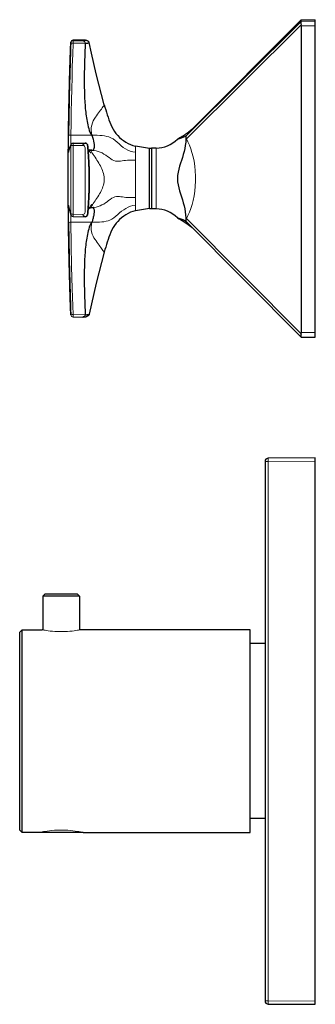
# Model space of a CAD drawing. Units: millimetres. Extents: x 156 to 537, y 192 to 567.
# Drawn here: x 156 to 221, y 353 to 567 of the extents above; entities that cross this region are included whole.
import ezdxf

# ---------------------------------------------------------------- set-up
doc = ezdxf.new("R2010")
doc.units = ezdxf.units.MM
doc.layers.get('0').update_dxf_attribs({"color": 106, "lineweight": 0})

# ---------------------------------------------------------------- blocks, each defined once
blk = doc.blocks.new('d', base_point=(252.729889, 0))
at = {"color": 0, "linetype": 'Continuous', "lineweight": 0}
for p, q in [((193.87074, 542.909877), (217.496704, 566.657349)), ((217.530778, 566.690088), (220.530778, 566.690088)), ((217.496701, 566.311267), (192.609422, 541.552645)), ((217.496701, 565.600523), (192.609422, 540.841902)), ((217.530775, 565.341532), (220.530775, 565.341532)), ((220.530776, 566.346675), (217.530776, 566.346675)), ((168.043942, 562.287416), (168.043806, 562.135987)), ((168.043942, 562.287428), (170.145823, 562.287735)), ((170.652036, 562.282675), (170.652063, 562.140862)), ((170.692679, 561.619388), (168.038145, 561.593989)), ((168.043806, 562.135987), (170.145833, 562.135776)), ((167.558937, 541.602755), (172.141331, 541.603089)), ((192.609422, 541.552645), (192.514174, 541.459247)), ((192.521152, 540.911409), (192.609422, 540.841902)), ((167.544269, 524.64307), (167.544538, 539.37535)), ((168.044207, 539.370473), (168.043896, 524.447717)), ((170.145857, 539.396585), (168.044207, 539.370473)), ((170.652069, 538.896649), (170.652068, 524.921457)), ((186.030777, 538.81875), (186.030777, 532.184806)), ((192.514174, 540.741506), (192.609422, 540.841902)), ((181.561315, 537.901225), (181.561315, 536.193995)), ((181.561315, 536.193995), (181.561315, 528.117041)), ((186.030777, 532.184806), (186.030777, 525.618838)), ((181.561315, 528.117041), (181.561315, 526.443932)), ((181.561315, 526.443932), (181.561315, 525.203942)), ((168.043896, 524.447717), (170.145837, 524.421522)), ((167.558854, 522.698457), (172.14115, 522.698391)), ((192.514174, 523.600419), (192.609422, 523.499055)), ((192.514174, 522.890042), (192.557919, 522.846997)), ((192.609422, 523.499055), (217.496701, 498.483778)), ((170.692401, 502.645056), (168.038774, 502.657892)), ((220.530775, 498.742417), (217.530775, 498.742417)), ((210.377111, 470.772497), (209.680776, 470.772497)), ((210.377111, 470.772497), (220.580776, 470.825924)), ((210.377111, 353.665186), (210.377111, 470.772497)), ((220.580776, 353.611759), (210.377111, 353.665186))]:
    blk.add_line(p, q, dxfattribs=at)
at = {"color": 0, "linetype": 'Continuous', "lineweight": 30}
for p, q in [((217.496704, 566.657349), (217.530778, 566.690088)), ((217.530776, 566.346675), (217.530778, 566.690088)), ((220.530776, 566.346675), (220.530778, 566.690088)), ((217.530776, 566.346675), (217.496701, 566.311267)), ((217.530775, 565.341532), (217.530775, 498.742417)), ((220.530775, 565.341532), (220.530776, 566.346675)), ((220.530775, 498.742417), (220.530775, 565.341532)), ((167.544147, 561.658503), (167.54428, 561.805465)), ((167.546859, 561.690028), (167.544432, 561.658502)), ((192.521155, 540.911408), (192.514174, 540.741506)), ((168.042695, 539.876037), (170.691104, 539.909177)), ((184.605385, 538.713345), (181.561315, 539.222748)), ((186.030777, 538.818838), (185.030777, 538.818838)), ((185.030777, 538.81875), (185.030777, 525.618838)), ((171.889388, 537.757738), (171.899899, 537.744532)), ((171.889396, 537.757743), (171.899832, 537.744608)), ((172.470541, 538.306232), (172.373889, 538.308686)), ((185.030777, 538.713346), (184.605385, 538.713346)), ((184.605385, 527.570755), (184.605385, 538.713345)), ((172.045998, 525.892034), (172.529469, 525.941222)), ((172.470663, 525.928819), (172.384112, 525.92601)), ((184.605385, 525.713345), (184.605385, 527.570755)), ((168.041876, 523.954132), (170.689905, 523.918456)), ((184.605385, 525.713345), (181.561315, 525.203942)), ((184.605385, 525.713345), (185.030777, 525.713345)), ((186.030777, 525.618838), (185.030777, 525.618838)), ((192.514174, 523.600419), (192.521156, 523.430602)), ((192.606331, 522.798696), (192.557919, 522.846997)), ((192.606292, 522.798736), (217.495553, 497.781466)), ((168.043422, 502.13926), (170.145872, 502.138948)), ((217.496701, 497.780326), (217.530776, 497.747587)), ((217.530762, 497.747574), (220.530776, 497.747574)), ((209.680776, 470.772497), (209.680776, 353.665186)), ((220.580776, 471.525915), (210.377111, 471.472488)), ((220.580776, 470.825924), (220.580776, 471.525915)), ((220.580776, 353.611759), (220.580776, 470.825924)), ((162.010777, 442.048845), (161.510777, 441.548845)), ((169.410777, 441.548845), (161.510777, 441.548845)), ((161.510777, 441.548845), (161.510777, 434.218845)), ((168.910777, 442.048845), (169.410777, 441.548845)), ((169.410777, 441.548846), (169.410777, 434.218845)), ((156.460777, 433.718845), (156.960777, 434.218845)), ((156.960777, 434.218845), (161.361175, 434.218845)), ((161.510777, 434.218845), (161.361174, 434.218845)), ((206.460778, 434.218845), (169.560777, 434.218845)), ((209.680779, 431.21861), (206.460777, 431.21861)), ((209.680779, 393.21861), (206.460777, 393.21861)), ((156.460777, 390.718845), (156.960777, 390.218845)), ((160.710777, 390.218845), (156.960777, 390.218845)), ((170.210777, 390.218845), (160.710777, 390.218845)), ((170.210777, 390.218845), (206.460778, 390.218845)), ((210.377111, 352.965196), (220.580776, 352.911769))]:
    blk.add_line(p, q, dxfattribs=at)
for points in [[(217.496704, 566.311279), (217.446899, 566.212708), (217.429825, 566.054199), (217.445465, 565.847473), (217.496704, 565.600525)], [(170.145889, 562.287781), (170.237564, 562.28772), (170.326508, 562.287476), (170.409805, 562.287048), (170.484863, 562.286499), (170.549454, 562.285828), (170.602097, 562.285034), (170.643066, 562.283997), (170.683823, 562.281921), (170.768494, 562.268311), (170.843964, 562.243958), (170.909683, 562.212952)], [(167.544281, 502.621246), (167.540695, 502.72052), (167.539246, 502.760651), (167.537567, 502.806671), (167.535843, 502.853943), (167.533783, 502.90979), (167.53154, 502.971039), (167.529007, 503.039734), (167.525909, 503.123505), (167.522736, 503.209534), (167.518631, 503.320557), (167.513901, 503.448578), (167.508545, 503.594238), (167.501511, 503.786072), (167.494186, 503.986847), (167.485046, 504.239105), (167.474701, 504.527374), (167.463654, 504.838165), (167.45224, 505.162842), (167.440216, 505.509491), (167.427826, 505.871399), (167.415649, 506.231781), (167.403305, 506.602692), (167.391159, 506.973389), (167.379105, 507.346649), (167.367142, 507.722443), (167.355392, 508.09787), (167.34375, 508.475311), (167.332306, 508.852875), (167.321045, 509.230286), (167.309952, 509.608612), (167.299042, 509.987152), (167.288315, 510.36557), (167.277756, 510.744324), (167.267395, 511.12326), (167.257217, 511.502136), (167.247223, 511.881165), (167.237411, 512.260315), (167.227783, 512.639404), (167.218353, 513.018616), (167.209091, 513.397888), (167.200027, 513.777161), (167.191147, 514.156433), (167.182449, 514.535706), (167.173935, 514.915039), (167.165604, 515.294373), (167.157455, 515.673767), (167.149506, 516.053101), (167.141739, 516.432495), (167.13414, 516.81189), (167.12674, 517.191284), (167.119522, 517.570679), (167.112488, 517.950134), (167.105652, 518.32959), (167.098984, 518.708984), (167.092499, 519.08844), (167.086212, 519.467896), (167.080109, 519.84729), (167.074188, 520.226746), (167.068436, 520.606201), (167.062881, 520.985657), (167.057526, 521.365112), (167.052338, 521.744629), (167.047333, 522.124084), (167.042511, 522.50354), (167.037888, 522.883057), (167.033447, 523.262512), (167.029175, 523.641968), (167.025101, 524.021484), (167.02121, 524.40094), (167.017502, 524.780457), (167.013977, 525.159973), (167.010635, 525.539429), (167.007492, 525.918945), (167.004517, 526.298462), (167.00174, 526.677917), (166.99913, 527.057434), (166.996719, 527.436951), (166.994492, 527.816467), (166.992447, 528.195923), (166.990585, 528.575439), (166.988907, 528.954956), (166.987411, 529.334473), (166.986099, 529.713989), (166.98497, 530.093506), (166.984039, 530.472961), (166.983292, 530.852478), (166.982712, 531.231995), (166.98233, 531.611511), (166.982132, 531.991028), (166.982117, 532.370544), (166.982285, 532.750061), (166.982635, 533.129578), (166.98317, 533.509033), (166.983902, 533.88855), (166.984802, 534.268066), (166.985901, 534.647583), (166.987167, 535.0271), (166.988632, 535.406616), (166.99028, 535.786072), (166.992111, 536.165588), (166.994125, 536.545105), (166.996323, 536.924622), (166.998718, 537.304138), (167.001282, 537.683594), (167.004028, 538.06311), (167.006973, 538.442627), (167.010101, 538.822083), (167.013397, 539.201599), (167.016891, 539.581116), (167.020569, 539.960571), (167.024429, 540.340088), (167.028473, 540.719543), (167.032715, 541.09906), (167.037125, 541.478516), (167.041718, 541.858032), (167.046509, 542.237488), (167.051483, 542.616943), (167.056625, 542.996399), (167.061966, 543.375854), (167.06749, 543.75531), (167.073196, 544.134766), (167.079086, 544.514282), (167.085175, 544.893738), (167.091431, 545.273132), (167.09787, 545.652588), (167.104507, 546.032043), (167.111328, 546.411438), (167.118317, 546.790833), (167.125504, 547.170227), (167.132874, 547.549622), (167.140442, 547.929016), (167.148178, 548.308411), (167.156097, 548.687866), (167.164215, 549.0672), (167.172516, 549.446594), (167.181, 549.825867), (167.189667, 550.205139), (167.198517, 550.584412), (167.20755, 550.963745), (167.216766, 551.342957), (167.226181, 551.722107), (167.235764, 552.101196), (167.245544, 552.480286), (167.255508, 552.859436), (167.265671, 553.238464), (167.275986, 553.617126), (167.286499, 553.995667), (167.297195, 554.374329), (167.30809, 554.753113), (167.319153, 555.131409), (167.330383, 555.509033), (167.341812, 555.886841), (167.353394, 556.263428), (167.365143, 556.639709), (167.37706, 557.01532), (167.389099, 557.388977), (167.401245, 557.760742), (167.413528, 558.13031), (167.425735, 558.493164), (167.43808, 558.854309), (167.449936, 559.196777), (167.461899, 559.538269), (167.472946, 559.849365), (167.483093, 560.132446), (167.492477, 560.392151), (167.500458, 560.611145), (167.507278, 560.797241), (167.512619, 560.942749), (167.5177, 561.080261), (167.521622, 561.186646), (167.525146, 561.282104), (167.528046, 561.360535), (167.530991, 561.440308), (167.533112, 561.498169), (167.535278, 561.557312), (167.537079, 561.606384), (167.538528, 561.646362), (167.540298, 561.694763), (167.541611, 561.731506)], [(170.692673, 561.619385), (170.666672, 561.115479), (170.641937, 560.610474), (170.618484, 560.103638), (170.596359, 559.594543), (170.575592, 559.082825), (170.556259, 558.568542), (170.538422, 558.051758), (170.522171, 557.532898), (170.507599, 557.01239), (170.494827, 556.490845), (170.483932, 555.968994), (170.475021, 555.447571), (170.46817, 554.92749), (170.463501, 554.409607), (170.461075, 553.894897), (170.460983, 553.384277), (170.463272, 552.878601), (170.468002, 552.378723), (170.475235, 551.885437), (170.485001, 551.399475), (170.49733, 550.921387), (170.512268, 550.451599), (170.529846, 549.990417), (170.550095, 549.537964), (170.573074, 549.094116), (170.598862, 548.658691), (170.627563, 548.231201), (170.659332, 547.811035), (170.694336, 547.397522), (170.732834, 546.989868), (170.775162, 546.587158), (170.821701, 546.188599), (170.872955, 545.793335), (170.929535, 545.400513), (170.992233, 545.00946), (171.061981, 544.619568), (171.139999, 544.230469), (171.227631, 543.841675), (171.325867, 543.451965), (171.435211, 543.059143), (171.557007, 542.661926), (171.697617, 542.265076), (171.876465, 541.891724), (172.141129, 541.602722)], [(170.692673, 561.619385), (170.899323, 561.619873), (171.068817, 561.621216), (171.172211, 561.623047), (171.200302, 561.625183), (171.219742, 561.627319), (171.238373, 561.629456), (171.256531, 561.631592), (171.274078, 561.633728), (171.291077, 561.635864), (171.307541, 561.638), (171.323456, 561.640137), (171.338806, 561.642273), (171.353607, 561.644409), (171.367874, 561.646545), (171.381577, 561.648682), (171.39473, 561.650818), (171.407318, 561.652954), (171.419373, 561.65509), (171.430878, 561.657166), (171.441818, 561.659302), (171.452209, 561.661438), (171.462051, 561.663574), (171.471344, 561.66571), (171.480087, 561.667847), (171.488266, 561.669983), (171.495911, 561.672119), (171.502991, 561.674255), (171.509521, 561.676453), (171.515488, 561.678589), (171.520905, 561.680725), (171.525772, 561.682861), (171.53009, 561.684998), (171.533844, 561.687134), (171.537048, 561.68927), (171.539688, 561.691406), (171.541779, 561.693542), (171.54332, 561.695679), (171.544296, 561.697815), (171.544724, 561.699951), (171.544586, 561.702148)], [(171.544724, 561.700012), (171.517059, 561.821045), (171.452118, 561.905884), (171.372513, 561.972168), (171.302155, 562.018433), (171.240173, 562.053711), (171.184753, 562.082581), (171.135284, 562.106812), (171.091553, 562.127625), (171.05278, 562.145752), (171.018082, 562.161743), (170.986526, 562.176392), (170.957275, 562.190125), (170.929611, 562.203308), (170.902878, 562.21637)], [(174.797653, 548.215149), (174.17392, 550.438599), (173.589432, 552.672729), (173.03833, 554.915344), (172.51651, 557.164917), (172.021118, 559.419189), (171.544571, 561.702209)], [(174.797653, 548.215149), (174.955521, 547.671265), (175.114151, 547.127563), (175.27594, 546.584839), (175.443237, 546.043762), (175.618362, 545.505188), (175.803391, 544.969971), (176.000519, 544.439087), (176.213776, 543.914551), (176.448059, 543.399048), (176.709427, 542.896973), (177.001343, 542.41217), (177.34082, 541.95929), (177.71994, 541.538757), (178.129333, 541.147583), (178.562119, 540.782288), (179.011536, 540.437683), (179.476013, 540.113159), (179.959076, 539.817871), (180.464157, 539.562866), (180.99292, 539.360718), (181.56131, 539.222778)], [(194.233749, 543.239441), (194.226776, 543.232788), (194.203003, 543.210388), (194.155823, 543.166382), (194.075287, 543.092407), (193.951843, 542.981384), (193.786026, 542.836304), (193.590149, 542.670593), (193.37709, 542.496765), (193.154129, 542.321777), (192.924728, 542.148621), (192.69014, 541.978577), (192.45137, 541.812439), (192.208969, 541.650696), (191.96312, 541.493408), (191.714005, 541.34082), (191.461807, 541.193054), (191.20665, 541.05011), (190.9487, 540.912231), (190.684723, 540.77771)], [(172.141327, 541.603088), (172.253159, 541.181152), (172.360336, 540.759033), (172.456635, 540.342834), (172.535324, 539.941833), (172.591339, 539.563599), (172.616211, 539.220825), (172.602493, 538.929321), (172.555389, 538.695068), (172.484497, 538.516907), (172.399857, 538.391785), (172.298615, 538.316101)], [(190.684738, 540.77771), (190.704544, 540.779236), (190.79007, 540.798767), (190.933151, 540.836731), (191.115555, 540.890198), (191.319077, 540.954773), (191.527771, 541.02594), (191.73201, 541.100769), (191.924072, 541.176575), (192.097351, 541.249939), (192.246155, 541.317505), (192.366867, 541.376465), (192.456161, 541.42395), (192.514175, 541.459229)], [(192.521164, 541.451355), (192.525543, 541.398743), (192.526962, 541.289734), (192.525925, 541.131042), (192.521149, 540.911438)], [(167.065308, 537.899841), (167.17308, 538.419861), (167.328094, 538.935974), (167.590317, 539.585083)], [(170.690125, 523.918457), (170.881607, 523.956543), (171.04483, 524.065186), (171.154846, 524.227844), (171.194946, 524.419983), (171.213211, 524.616577), (171.230927, 524.813232), (171.248138, 525.009949), (171.264816, 525.206726), (171.280991, 525.403503), (171.296692, 525.600342), (171.31192, 525.79718), (171.326691, 525.99408), (171.340988, 526.19104), (171.354797, 526.388), (171.368134, 526.584961), (171.380966, 526.782043), (171.393326, 526.979065), (171.405197, 527.176147), (171.416595, 527.373291), (171.427505, 527.570435), (171.437927, 527.767639), (171.447876, 527.964844), (171.457336, 528.162048), (171.466324, 528.359314), (171.474808, 528.55658), (171.482819, 528.753845), (171.490356, 528.951172), (171.497406, 529.148499), (171.503967, 529.345825), (171.51004, 529.543152), (171.515625, 529.74054), (171.520737, 529.937927), (171.52536, 530.135315), (171.529495, 530.332703), (171.533142, 530.530151), (171.536316, 530.727539), (171.538986, 530.924988), (171.541183, 531.122437), (171.542892, 531.319885), (171.544113, 531.517334), (171.544846, 531.714783), (171.54509, 531.912231), (171.544861, 532.10968), (171.544128, 532.307129), (171.542923, 532.504578), (171.541214, 532.701965), (171.539032, 532.899414), (171.536362, 533.096863), (171.533203, 533.294312), (171.529556, 533.491699), (171.525421, 533.689087), (171.520813, 533.886475), (171.515717, 534.083862), (171.510132, 534.28125), (171.504059, 534.478577), (171.497513, 534.675964), (171.490463, 534.873291), (171.482941, 535.070557), (171.474945, 535.267883), (171.466446, 535.465088), (171.457474, 535.662354), (171.448029, 535.859558), (171.43808, 536.056763), (171.427673, 536.253967), (171.416763, 536.451111), (171.40538, 536.648193), (171.393509, 536.845276), (171.381165, 537.042358), (171.368317, 537.23938), (171.355011, 537.436401), (171.341202, 537.633362), (171.32692, 537.830261), (171.312164, 538.027161), (171.296921, 538.22406), (171.281189, 538.420837), (171.264984, 538.617615), (171.248291, 538.814392), (171.231125, 539.011047), (171.21347, 539.207703), (171.195358, 539.404297), (171.155716, 539.596863), (171.047501, 539.760498), (170.884872, 539.870178), (170.691223, 539.909241)], [(170.692688, 539.907654), (170.886353, 539.868591), (171.049423, 539.75769), (171.156967, 539.592529), (171.195389, 539.39917), (171.213425, 539.202454), (171.231049, 539.006042), (171.248169, 538.809998), (171.264786, 538.614136), (171.280914, 538.418457), (171.296555, 538.222778), (171.311722, 538.026978), (171.326447, 537.830872), (171.340698, 537.634338), (171.354523, 537.437195), (171.36792, 537.239197), (171.38089, 537.040222), (171.393433, 536.840088), (171.405548, 536.638611), (171.417252, 536.435669), (171.428513, 536.231079), (171.439346, 536.024841), (171.449753, 535.816711), (171.459686, 535.606812), (171.469162, 535.394958), (171.478149, 535.181213), (171.486649, 534.965515), (171.494644, 534.748047), (171.50209, 534.528748), (171.508987, 534.307739), (171.515335, 534.085144), (171.521088, 533.861023), (171.52626, 533.635559), (171.530807, 533.408813), (171.534729, 533.18103), (171.538025, 532.952271), (171.54068, 532.722778), (171.542664, 532.492737), (171.544006, 532.262207), (171.544678, 532.031494), (171.544678, 531.800781), (171.544022, 531.570129), (171.542709, 531.339844), (171.540726, 531.109985), (171.538101, 530.880798), (171.534821, 530.652466), (171.530914, 530.42511), (171.526398, 530.198853), (171.521271, 529.973816), (171.515549, 529.750244), (171.509232, 529.528137), (171.502365, 529.307617), (171.494965, 529.088806), (171.487015, 528.871765), (171.478561, 528.656494), (171.469604, 528.443054), (171.460175, 528.231445), (171.450272, 528.021667), (171.439896, 527.81366), (171.429092, 527.607361), (171.417847, 527.40271), (171.406158, 527.199646), (171.394058, 526.997925), (171.381516, 526.797485), (171.368561, 526.598145), (171.355164, 526.399719), (171.341324, 526.202087), (171.327057, 526.005005), (171.312317, 525.808411), (171.297134, 525.612061), (171.281464, 525.415833), (171.26532, 525.219604), (171.248672, 525.023254), (171.231522, 524.82666), (171.213867, 524.629822), (171.195557, 524.432617), (171.158783, 524.238831), (171.051239, 524.072815), (170.888519, 523.960815), (170.692688, 523.920715)], [(192.514175, 540.741516), (192.462769, 540.068909), (192.378265, 539.400146), (192.26329, 538.737122), (192.120453, 538.080627), (191.952515, 537.430908), (191.764648, 536.787109), (191.563644, 536.147217), (191.35817, 535.508301), (191.158218, 534.86676), (190.975021, 534.219238), (190.82193, 533.562805), (190.717834, 532.89563), (190.677856, 532.174744)], [(171.292999, 538.495361), (171.288864, 538.510803), (171.277237, 538.565491), (171.257904, 538.701843)], [(171.292801, 538.4953), (171.288666, 538.510986), (171.277161, 538.566162), (171.257904, 538.701843)], [(171.899902, 537.744507), (171.877045, 537.774231), (171.818512, 537.851562), (171.735748, 537.961792), (171.63652, 538.093567), (171.524597, 538.239807), (171.411713, 538.38269), (171.329163, 538.484009), (171.281891, 538.541809)], [(171.899826, 537.744629), (171.876938, 537.774353), (171.818283, 537.851868), (171.735641, 537.961975), (171.636368, 538.093811), (171.524521, 538.239868), (171.411591, 538.382812), (171.329163, 538.484009), (171.281891, 538.541809)], [(172.0746, 538.331543), (171.961823, 538.340637), (171.576004, 538.39917)], [(190.677856, 532.174744), (190.712814, 531.500061), (190.812744, 530.83197), (190.963089, 530.174561), (191.144684, 529.526123), (191.343796, 528.883728), (191.549164, 528.244141), (191.750763, 527.603821), (191.939804, 526.959717), (192.109375, 526.309875), (192.254089, 525.65332), (192.371094, 524.990295), (192.457809, 524.321533), (192.514175, 523.600403)], [(172.120056, 526.630798), (172.096069, 526.598022), (172.034027, 526.511169), (171.945999, 526.386108), (171.84198, 526.237), (171.727234, 526.072754), (171.60553, 525.90094), (171.49704, 525.750854), (171.423447, 525.649963), (171.378876, 525.587769), (171.353394, 525.550659), (171.340057, 525.529968), (171.333572, 525.519226), (171.330811, 525.514404), (171.329819, 525.512451)], [(172.299789, 525.917236), (172.354767, 525.889099), (172.406937, 525.846008), (172.45517, 525.787903), (172.498642, 525.714905), (172.536728, 525.626953), (172.568771, 525.523926), (172.593735, 525.405518), (172.610168, 525.271545), (172.616562, 525.12207), (172.612213, 524.958069), (172.597961, 524.781921), (172.575027, 524.595947), (172.544739, 524.402527), (172.508514, 524.204346), (172.467773, 524.004395), (172.42392, 523.805603), (172.377945, 523.60968), (172.329956, 523.415039), (172.27832, 523.213806), (172.218445, 522.986938), (172.141144, 522.698364)], [(171.329819, 525.512451), (171.327667, 525.507019), (171.320328, 525.486145), (171.306351, 525.435852), (171.286652, 525.342957), (171.261017, 525.161438)], [(171.534805, 525.802734), (171.668961, 525.838745), (171.803741, 525.863708), (172.046005, 525.892029)], [(181.56131, 525.203918), (181.011139, 525.071655), (180.481552, 524.871582), (179.975616, 524.618042), (179.491898, 524.323975), (179.026993, 524.000366), (178.577087, 523.656494), (178.143646, 523.291931), (177.733353, 522.901794), (177.353165, 522.4823), (177.012161, 522.030579), (176.718826, 521.546692), (176.45639, 521.045227), (176.221588, 520.530029), (176.007492, 520.005859), (175.809967, 519.475159), (175.624496, 518.940125), (175.449127, 518.401672), (175.281647, 517.860718), (175.119675, 517.318054), (174.960983, 516.774414), (174.797623, 516.211548)], [(172.141113, 522.698486), (171.87825, 522.410828), (171.69902, 522.037048), (171.558044, 521.639465), (171.436005, 521.241516), (171.326523, 520.847961), (171.228195, 520.45752), (171.140518, 520.068054), (171.062439, 519.678284), (170.99263, 519.287659), (170.929901, 518.895935), (170.873276, 518.502441), (170.821991, 518.106445), (170.775436, 517.707214), (170.733078, 517.303833), (170.69455, 516.895508), (170.659531, 516.481262), (170.627747, 516.060425), (170.59903, 515.632202), (170.573212, 515.196045), (170.550217, 514.751526), (170.529953, 514.29834), (170.51236, 513.836365), (170.497406, 513.365784), (170.485046, 512.886902), (170.475266, 512.400085), (170.468018, 511.906006), (170.463257, 511.405304), (170.460953, 510.898743), (170.461044, 510.387238), (170.46344, 509.871643), (170.468109, 509.352875), (170.47493, 508.831879), (170.483826, 508.30954), (170.494705, 507.786743), (170.507477, 507.264252), (170.522018, 506.742798), (170.538254, 506.222992), (170.556076, 505.705322), (170.575409, 505.190094), (170.596161, 504.67746), (170.618286, 504.167389), (170.641708, 503.659668), (170.666428, 503.153748), (170.692642, 502.645111)], [(190.684952, 523.659851), (191.032364, 523.481445), (191.374939, 523.294067), (191.712372, 523.0979), (192.044296, 522.89325), (192.3703, 522.680359), (192.689835, 522.459656), (193.001892, 522.231873), (193.304031, 521.999268), (193.590683, 521.766846), (193.869675, 521.52887)], [(192.514175, 522.890015), (192.457581, 522.932129), (192.363449, 522.989624), (192.234634, 523.059631), (192.075119, 523.138794), (191.889374, 523.223633), (191.68396, 523.310425), (191.46666, 523.395508), (191.247391, 523.475525), (191.039703, 523.546509), (190.862732, 523.603577), (190.738739, 523.642151), (190.684967, 523.659851)], [(192.521164, 523.430603), (192.525543, 523.241028), (192.526962, 523.076904), (192.525925, 522.960449), (192.521149, 522.896179)], [(174.797623, 516.211548), (174.173798, 513.987732), (173.589218, 511.753204), (173.038025, 509.510254), (172.516129, 507.260223), (172.020676, 505.005615), (171.544525, 502.724487)], [(170.692642, 502.645111), (170.905029, 502.645538), (171.076797, 502.646881), (171.176147, 502.648865), (171.202774, 502.651062), (171.222534, 502.653259), (171.241669, 502.655457), (171.260178, 502.657654), (171.278091, 502.659821), (171.29541, 502.662018), (171.312164, 502.664215), (171.328354, 502.666412), (171.343994, 502.66861), (171.3591, 502.670807), (171.373688, 502.673035), (171.387772, 502.675262), (171.401321, 502.677521), (171.414368, 502.679779), (171.426895, 502.682068), (171.438889, 502.684387), (171.450348, 502.686707), (171.461258, 502.689056), (171.471603, 502.691437), (171.481339, 502.693848), (171.490479, 502.696259), (171.498978, 502.6987), (171.506821, 502.701172), (171.513977, 502.703674), (171.520432, 502.706177), (171.526169, 502.708679), (171.531158, 502.711243), (171.535385, 502.713776), (171.538849, 502.716339), (171.541504, 502.718933), (171.543381, 502.721497), (171.544434, 502.724091), (171.544693, 502.726654)], [(171.544693, 502.726685), (171.517014, 502.605621), (171.452087, 502.520813), (171.372482, 502.454529), (171.302124, 502.408295), (171.240143, 502.373016), (171.184723, 502.344147), (171.135254, 502.319885), (171.091522, 502.299072), (171.05275, 502.280975), (171.018051, 502.264923), (170.986496, 502.250336), (170.957245, 502.236603), (170.929581, 502.223389), (170.902847, 502.210327)], [(170.145874, 502.138947), (170.229477, 502.139008), (170.311081, 502.139191), (170.388367, 502.139526), (170.459366, 502.139984), (170.522263, 502.140564), (170.575668, 502.141266), (170.618927, 502.142059), (170.653519, 502.143066), (170.698227, 502.146118), (170.778076, 502.160828), (170.845749, 502.183502), (170.905014, 502.211243), (170.960861, 502.244629), (171.012573, 502.283844), (171.061447, 502.330475)], [(217.496704, 498.483765), (217.446884, 498.24765), (217.429825, 498.04071), (217.445496, 497.881989), (217.496704, 497.780334)], [(220.530777, 497.747589), (220.530777, 497.783234), (220.530777, 497.885284), (220.530777, 498.034241), (220.530777, 498.225433), (220.530777, 498.464844), (220.530777, 498.742432)], [(162.010773, 442.048859), (162.049255, 442.048859), (162.163696, 442.048859), (162.351776, 442.048859), (162.609024, 442.048859), (162.929947, 442.048859), (163.30722, 442.048859), (163.732544, 442.048859), (164.196381, 442.048859), (164.688385, 442.048859), (165.197632, 442.048859), (165.712723, 442.048859), (166.222229, 442.048859), (166.714737, 442.048859), (167.179291, 442.048859), (167.60556, 442.048859), (167.983963, 442.048859), (168.306213, 442.048859), (168.564896, 442.048859), (168.754532, 442.048859), (168.870605, 442.048859), (168.910782, 442.048859)], [(156.960785, 390.218842), (156.96051, 390.258362), (156.960129, 390.375671), (156.959732, 390.569458), (156.959442, 390.83847), (156.959335, 391.18158), (156.959396, 391.59787), (156.959595, 392.086395), (156.9599, 392.646271), (156.960236, 393.275635), (156.960556, 393.971588), (156.960739, 394.731201), (156.960739, 395.551453), (156.960541, 396.429779), (156.960266, 397.363678), (156.959961, 398.350098), (156.959671, 399.38562), (156.959442, 400.466431), (156.959274, 401.588593), (156.959198, 402.748077), (156.959229, 403.940857), (156.959335, 405.162659), (156.959518, 406.40918), (156.959747, 407.676086), (156.959991, 408.958954), (156.96022, 410.253265), (156.960373, 411.554443), (156.960373, 412.85791), (156.960251, 414.15918), (156.960022, 415.453644), (156.959778, 416.736786), (156.959549, 418.004028), (156.959366, 419.251007), (156.959259, 420.473389), (156.959229, 421.66684), (156.959305, 422.827087), (156.959457, 423.950073), (156.959686, 425.031769), (156.959961, 426.068176), (156.960266, 427.05545), (156.960556, 427.990143), (156.960739, 428.869232), (156.960739, 429.690308), (156.960526, 430.450867), (156.96019, 431.148071), (156.959824, 431.778992), (156.959503, 432.340759), (156.95929, 432.831451), (156.959229, 433.249847), (156.959351, 433.594818), (156.959656, 433.865204), (156.960083, 434.059967), (156.960495, 434.178131), (156.960785, 434.218842)], [(206.460785, 390.218842), (206.460785, 390.250854), (206.460785, 390.349487), (206.460785, 390.518372), (206.460785, 390.760712), (206.460785, 391.079102), (206.460785, 391.475464), (206.460785, 391.950958), (206.460785, 392.505951), (206.460785, 393.139893), (206.460785, 393.851227), (206.46077, 394.637543), (206.46077, 395.495422), (206.46077, 396.420563), (206.46077, 397.407867), (206.46077, 398.451477), (206.46077, 399.544891), (206.46077, 400.681122), (206.46077, 401.852875), (206.46077, 403.052612), (206.46077, 404.272827), (206.46077, 405.506012), (206.46077, 406.744904), (206.46077, 407.982666), (206.46077, 409.212799), (206.46077, 410.429382), (206.46077, 411.626984), (206.46077, 412.807281), (206.46077, 414.004822), (206.46077, 415.221344), (206.46077, 416.451447), (206.46077, 417.689178), (206.46077, 418.928101), (206.46077, 420.161316), (206.46077, 421.381561), (206.46077, 422.58139), (206.46077, 423.753235), (206.46077, 424.889587), (206.46077, 425.983124), (206.46077, 427.026855), (206.46077, 428.014343), (206.46077, 428.939697), (206.46077, 429.79776), (206.460785, 430.58429), (206.460785, 431.295868), (206.460785, 431.930023), (206.460785, 432.485229), (206.460785, 432.960968), (206.460785, 433.357574), (206.460785, 433.676178), (206.460785, 433.918732), (206.460785, 434.08783), (206.460785, 434.186646), (206.460785, 434.218842)], [(156.460785, 390.718842), (156.46077, 390.757996), (156.46077, 390.87561), (156.46077, 391.070953), (156.46077, 391.343231), (156.46077, 391.69162), (156.46077, 392.115204), (156.46077, 392.612274), (156.46077, 393.180634), (156.46077, 393.818146), (156.46077, 394.522675), (156.46077, 395.292023), (156.46077, 396.123352), (156.46077, 397.013306), (156.46077, 397.958496), (156.46077, 398.955566), (156.46077, 400.001129), (156.46077, 401.091461), (156.46077, 402.222351), (156.46077, 403.389587), (156.46077, 404.588898), (156.46077, 405.816071), (156.46077, 407.066711), (156.46077, 408.336182), (156.46077, 409.619781), (156.46077, 410.912842), (156.46077, 412.210602), (156.46077, 413.508392), (156.46077, 414.801514), (156.46077, 416.085266), (156.46077, 417.35495), (156.46077, 418.605896), (156.46077, 419.833374), (156.46077, 421.033051), (156.46077, 422.200714), (156.46077, 423.332092), (156.46077, 424.422974), (156.46077, 425.469147), (156.46077, 426.466858), (156.46077, 427.41272), (156.46077, 428.303375), (156.46077, 429.135468), (156.46077, 429.90564), (156.46077, 430.610992), (156.46077, 431.24939), (156.46077, 431.818634), (156.46077, 432.31662), (156.46077, 432.74115), (156.46077, 433.090515), (156.46077, 433.363739), (156.46077, 433.560089), (156.46077, 433.678711), (156.460785, 433.718842)], [(220.58078, 352.911774), (220.58078, 352.944794), (220.58078, 353.040833), (220.58078, 353.190277), (220.58078, 353.381012), (220.58078, 353.611755)]]:
    blk.add_lwpolyline(points, dxfattribs=at)
at = {"color": 0, "linetype": 'Continuous', "lineweight": 0}
for points in [[(168.038147, 561.593994), (167.850266, 561.602905), (167.690186, 561.617493), (167.58316, 561.635315), (167.544144, 561.653992)], [(168.038147, 561.593994), (167.952805, 559.106384), (167.874786, 556.618591), (167.804077, 554.130554), (167.740585, 551.642395), (167.684708, 549.153992), (167.634995, 546.665405), (167.594116, 544.176819), (167.558929, 541.602783)], [(168.038147, 561.593994), (168.051865, 561.752258), (168.051666, 561.901367), (168.046249, 562.021301), (168.039948, 562.101257), (168.043808, 562.135986)], [(170.145828, 562.135803), (170.173264, 562.123169), (170.236221, 562.093323), (170.31691, 562.051086), (170.407074, 561.99707), (170.500427, 561.930542), (170.589066, 561.849304), (170.661789, 561.749817), (170.692673, 561.619385)], [(174.797653, 548.215149), (174.775681, 548.17804), (174.71283, 548.080627), (174.61644, 547.935181), (174.492859, 547.752075), (174.346863, 547.538513), (174.181671, 547.299438), (173.999237, 547.038696), (173.800751, 546.759888), (173.587341, 546.465881), (173.360825, 546.158386), (173.124603, 545.835938), (172.884369, 545.493652), (172.64798, 545.124695), (172.425507, 544.722168), (172.230011, 544.279419), (172.078232, 543.792297), (171.987274, 543.265198), (171.968628, 542.712219), (172.023041, 542.153442), (172.141144, 541.603027)], [(192.609421, 541.552673), (193.031845, 541.979492), (193.406723, 542.35907), (193.733246, 542.69043), (194.009186, 542.971436), (194.233521, 543.200928), (194.405869, 543.378479), (194.527191, 543.505188), (194.596817, 543.5802), (194.614502, 543.603271), (194.580444, 543.574585), (194.494598, 543.494141), (194.356934, 543.361816), (194.159882, 543.170166)], [(167.059052, 537.824402), (167.053253, 537.822205), (167.048248, 537.892822), (167.044159, 538.034546), (167.041138, 538.24469), (167.039291, 538.519714), (167.038651, 538.853577), (167.039215, 539.239441), (167.04097, 539.670349), (167.043915, 540.138428), (167.047928, 540.630737), (167.052872, 541.132996), (167.058899, 541.657471)], [(167.558929, 541.602783), (167.369476, 541.608704), (167.208252, 541.621033), (167.099335, 541.637878), (167.058899, 541.657227)], [(167.558929, 541.602783), (167.551437, 541.061829), (167.546631, 540.528198), (167.54422, 540.020081), (167.542831, 539.47998)], [(181.561325, 537.901428), (180.991409, 538.005493), (180.432114, 538.162598), (179.891388, 538.37384), (179.376556, 538.638672), (178.894287, 538.954956), (178.446121, 539.315674), (178.017838, 539.702026), (177.593246, 540.095764), (177.158646, 540.474365), (176.71051, 540.800049), (176.259888, 541.048706), (175.809998, 541.231628), (175.353424, 541.364319), (174.880661, 541.458862), (174.380554, 541.524658), (173.851883, 541.567139), (173.298553, 541.590881), (172.726303, 541.601013), (172.141327, 541.603088)], [(167.54454, 539.375366), (167.351456, 538.913635), (167.198929, 538.451904), (167.059052, 537.824402)], [(168.044189, 539.370605), (168.038605, 539.523987), (168.0457, 539.663696), (168.051651, 539.77594), (168.053436, 539.849365), (168.042694, 539.876038)], [(170.692459, 539.907837), (170.666122, 539.901733), (170.595078, 539.869812), (170.50647, 539.821899), (170.412506, 539.76178), (170.32135, 539.69104), (170.239502, 539.609436), (170.17511, 539.513977), (170.145859, 539.396606)], [(181.56131, 539.222778), (181.56131, 539.194702), (181.56131, 539.111084), (181.56131, 538.973938), (181.56131, 538.786255), (181.56131, 538.552124), (181.56131, 538.276611), (181.56131, 537.901245)], [(192.609421, 540.841919), (192.941849, 540.175232), (193.257599, 539.452148), (193.552994, 538.669189), (193.823776, 537.824402), (194.065018, 536.91687), (194.270462, 535.948059), (194.433563, 534.922668), (194.547546, 533.850769), (194.60701, 532.747253), (194.608582, 531.632996), (194.552124, 530.529114), (194.440933, 529.456177), (194.280304, 528.429504), (194.077087, 527.459351), (193.837708, 526.550903), (193.568237, 525.705872), (193.27388, 524.922974), (192.95929, 524.199585), (192.609421, 523.499084)], [(172.141144, 538.319275), (172.047089, 538.331299), (171.987823, 538.300049), (171.976929, 538.217041), (172.019669, 538.079834), (172.113495, 537.89209), (172.250137, 537.661865), (172.418365, 537.399414), (172.606888, 537.114746), (172.806488, 536.815552), (173.010803, 536.506958), (173.214676, 536.193054), (173.41362, 535.877258), (173.604614, 535.561462), (173.785797, 535.246155), (173.956131, 534.930969), (174.115067, 534.614807), (174.262009, 534.296082), (174.396027, 533.972961), (174.515533, 533.643494), (174.61821, 533.305786), (174.701004, 532.958374), (174.760605, 532.600952), (174.79335, 532.235046), (174.793411, 531.865601), (174.761078, 531.500244), (174.70079, 531.143982), (174.61702, 530.798218), (174.513596, 530.462402), (174.393539, 530.135071), (174.259048, 529.814636), (174.111542, 529.499207), (173.951965, 529.187012), (173.780975, 528.876465), (173.599289, 528.566223), (173.40802, 528.255798), (173.209061, 527.945679), (173.005508, 527.638062), (172.801666, 527.336243), (172.602875, 527.044739), (172.415726, 526.768921), (172.24852, 526.515869), (172.111572, 526.2948), (172.015701, 526.115723), (171.969666, 525.986938), (171.977448, 525.912781), (172.036652, 525.891418), (172.141144, 525.915771)], [(172.141159, 538.31897), (172.600311, 538.29425), (173.054092, 538.221436), (173.497971, 538.103943), (173.928329, 537.945923), (174.342575, 537.751892), (174.738953, 537.526489), (175.116974, 537.275024), (175.481583, 537.009644), (175.838776, 536.74292), (176.193298, 536.487244), (176.549377, 536.260254), (176.907211, 536.085449), (177.260574, 535.985779), (177.606537, 535.947937), (177.949081, 535.95459), (178.295776, 535.988586), (178.654694, 536.034668), (179.029114, 536.083923), (179.41832, 536.131836), (179.821747, 536.174316), (180.238937, 536.206787), (180.669159, 536.224548), (181.110779, 536.222229), (181.56131, 536.19397)], [(181.561325, 528.116882), (181.128143, 528.084106), (180.700073, 528.06958), (180.280365, 528.071716), (179.872711, 528.089233), (179.480194, 528.119934), (179.105118, 528.160889), (178.751434, 528.211121), (178.41539, 528.261963), (178.090149, 528.302795), (177.7686, 528.322205), (177.443924, 528.305176), (177.111679, 528.240417), (176.771469, 528.108521), (176.429184, 527.9151), (176.087997, 527.682434), (175.746048, 527.429077), (175.399536, 527.169067), (175.044403, 526.913025), (174.675323, 526.672729), (174.289093, 526.458313), (173.886734, 526.273987), (173.469971, 526.123779), (173.041092, 526.011719), (172.603226, 525.941528), (172.141327, 525.916199)], [(167.058823, 522.653931), (167.053055, 523.15509), (167.04808, 523.65625), (167.044022, 524.146667), (167.041031, 524.612122), (167.039215, 525.03949), (167.038605, 525.420776), (167.039185, 525.749268), (167.040985, 526.018311), (167.043961, 526.221924), (167.048004, 526.356812), (167.052963, 526.420715), (167.059006, 526.409729)], [(172.141144, 522.698364), (172.690338, 522.701111), (173.230515, 522.712158), (173.754318, 522.73584), (174.256454, 522.776062), (174.733459, 522.836243), (175.184464, 522.919983), (175.617966, 523.034424), (176.043442, 523.189209), (176.468811, 523.397217), (176.897079, 523.672058), (177.319397, 524.014038), (177.731964, 524.385193), (178.14325, 524.758484), (178.567245, 525.112427), (179.012863, 525.433899), (179.479782, 525.719727), (179.966949, 525.96759), (180.473557, 526.17395), (180.997711, 526.333679), (181.56131, 526.443909)], [(167.544006, 524.365662), (167.546768, 523.909058), (167.550797, 523.42572), (167.558853, 522.698486)], [(167.544327, 524.643066), (167.583939, 524.578796), (167.686829, 524.524963), (167.841736, 524.481506), (168.0439, 524.447693)], [(168.03833, 523.954712), (168.052063, 523.970947), (168.051956, 524.031738), (168.046677, 524.132202), (168.040283, 524.264648), (168.0439, 524.447693)], [(170.145844, 524.421509), (170.173645, 524.307434), (170.237366, 524.211975), (170.318909, 524.130981), (170.409927, 524.060974), (170.503967, 524.001892), (170.592896, 523.955322), (170.664795, 523.924866), (170.692688, 523.920715)], [(167.558853, 522.698486), (167.3694, 522.693237), (167.208176, 522.683044), (167.099258, 522.669373), (167.058823, 522.653809)], [(167.558853, 522.698486), (167.631058, 517.904175), (167.729095, 513.110413), (167.855255, 508.317261), (168.038773, 502.657898)], [(172.141129, 522.698425), (172.037949, 522.21521), (171.980545, 521.680786), (171.98587, 521.141479), (172.057892, 520.626404), (172.189468, 520.150757), (172.36644, 519.718994), (172.572784, 519.328369), (172.7948, 518.972412), (173.023132, 518.643555), (173.250534, 518.335327), (173.471024, 518.042786), (173.680786, 517.763611), (173.877686, 517.497803), (174.060623, 517.246643), (174.228867, 517.01239), (174.381271, 516.798096), (174.515808, 516.607849), (174.629257, 516.44696), (174.717392, 516.322021), (174.775589, 516.240173), (174.797623, 516.211548)], [(192.521149, 523.430603), (192.609421, 523.499084)], [(167.544281, 502.621246), (167.580963, 502.632233), (167.686066, 502.643585), (167.844833, 502.652802), (168.038773, 502.657898)], [(168.038773, 502.657898), (168.052734, 502.504883), (168.052261, 502.362366), (168.046783, 502.248383), (168.04007, 502.171936), (168.04393, 502.139282)], [(170.692398, 502.645081), (170.666473, 502.52478), (170.596283, 502.424011), (170.50853, 502.342224), (170.415298, 502.275696), (170.324631, 502.222015), (170.242874, 502.180389), (170.177811, 502.151184), (170.145798, 502.138977)], [(169.560776, 434.218842), (169.521942, 434.2117), (169.406036, 434.190765), (169.217575, 434.157806), (168.962814, 434.115112), (168.643478, 434.065765), (168.261276, 434.013733), (167.828293, 433.962463), (167.351242, 433.915863), (166.836533, 433.877472), (166.295776, 433.849854), (165.740921, 433.835358), (165.181747, 433.835327), (164.626892, 433.849792), (164.086121, 433.877411), (163.571381, 433.915833), (163.094269, 433.962402), (162.661179, 434.013641), (162.278824, 434.065704), (161.959305, 434.115021), (161.704376, 434.157745), (161.515793, 434.190704), (161.399857, 434.2117), (161.361176, 434.218842)], [(160.710785, 390.218842), (160.748856, 390.226959), (160.862885, 390.250916), (161.04892, 390.28891), (161.301315, 390.338654), (161.616043, 390.397278), (161.99498, 390.460724), (162.429428, 390.525269), (162.909653, 390.587097), (163.431702, 390.642059), (163.988007, 390.686859), (164.567673, 390.718842), (165.160049, 390.735535), (165.756409, 390.735596), (166.348846, 390.719055), (166.92868, 390.687195), (167.485229, 390.642487), (168.007614, 390.587585), (168.488205, 390.525818), (168.923065, 390.461273), (169.302536, 390.397797), (169.617813, 390.339111), (169.870758, 390.289276), (170.057404, 390.25119), (170.172058, 390.227081), (170.210785, 390.218842)], [(209.680771, 353.665192), (209.717468, 353.665192), (209.816818, 353.665192), (209.95784, 353.665192), (210.146835, 353.665192), (210.377106, 353.665192)]]:
    blk.add_lwpolyline(points, dxfattribs=at)
at = {"color": 0, "linetype": 'Continuous', "lineweight": 30}
for centre, radius, start, end in [((216.525218, 565.340973), 1.005557, 0.031846, 14.95829), ((1015.546861, 531.232946), 848.553509, 177.935245, 179.288317), ((168.04571, 539.373954), 0.502114, 90.34413, 140.568815), ((186.030756, 545.318887), 6.50005, 270.000183, 315.68938), ((172.631184, 542.830819), 4.555416, 253.655765, 257.878365), ((172.224898, 541.438926), 3.111012, 259.811543, 267.230804), ((170.931306, 521.413585), 16.956549, 84.932923, 86.133914), ((176.497313, 527.584986), 9.514807, 187.465496, 200.240092), ((168.053039, 524.469496), 0.514993, 179.967208, 268.362574), ((168.050369, 524.46164), 0.507554, 221.317129, 268.994386), ((186.030756, 519.118788), 6.50005, 44.309595, 89.999817), ((1015.546294, 533.192943), 848.552918, 180.71163, 182.064701), ((216.529224, 498.742801), 1.001551, 345.011671, 359.978059), ((210.380776, 470.772497), 0.7, 90.3, 180), ((210.380776, 353.665186), 0.7, 180, 269.7)]:
    blk.add_arc(centre, radius, start, end, dxfattribs=at)
at = {"color": 0, "linetype": 'Continuous', "lineweight": 0}
for centre, radius, start, end in [((168.043619, 561.787762), 0.499653, 89.963, 177.969546), ((170.273704, 549.756864), 12.531523, 88.269951, 90.584698), ((1014.757786, 531.090856), 847.764745, 177.933957, 179.285842), ((168.043484, 561.636333), 0.499654, 89.963087, 177.974168), ((170.273248, 574.648954), 12.513827, 269.41661, 271.734708), ((401.361376, 538.693569), 234.322796, 179.24707, 179.954552), ((193.328785, 540.83668), 1.014933, 135.13563, 142.725473), ((168.048154, 539.374781), 0.503618, 140.818102, 179.935185), ((167.927221, 552.981772), 13.611803, 268.388968, 270.492428), ((170.151691, 538.89624), 0.500379, 0.046835, 90.668001), ((167.559563, 537.820951), 0.500516, 160.386191, 179.605023), ((167.55646, 526.413031), 0.49747, 180.378716, 194.879008), ((175.932769, 527.571923), 8.949549, 187.461578, 200.280984), ((166.293116, 524.601181), 1.251854, 353.975329, 1.91757), ((170.151687, 524.921869), 0.500382, 269.330188, 359.952808), ((193.323308, 523.511059), 1.010698, 217.470931, 225.062938), ((168.043613, 502.638951), 0.499653, 182.030376, 270.036924), ((170.273699, 514.669719), 12.531396, 269.415217, 271.729982), ((243.800059, 471.122491), 33.42478, 179.400035, 180.59996), ((243.800059, 353.315192), 33.42478, 179.40004, 180.599965)]:
    blk.add_arc(centre, radius, start, end, dxfattribs=at)

msp = doc.modelspace()

# ---------------------------------------------------------------- block references
at = {"color": 7, "linetype": 'Continuous', "lineweight": 0, "true_color": 0xf7f7f7}
msp.add_blockref('d', (252.729889, 0), dxfattribs=at)

doc.saveas('drawing.dxf')
